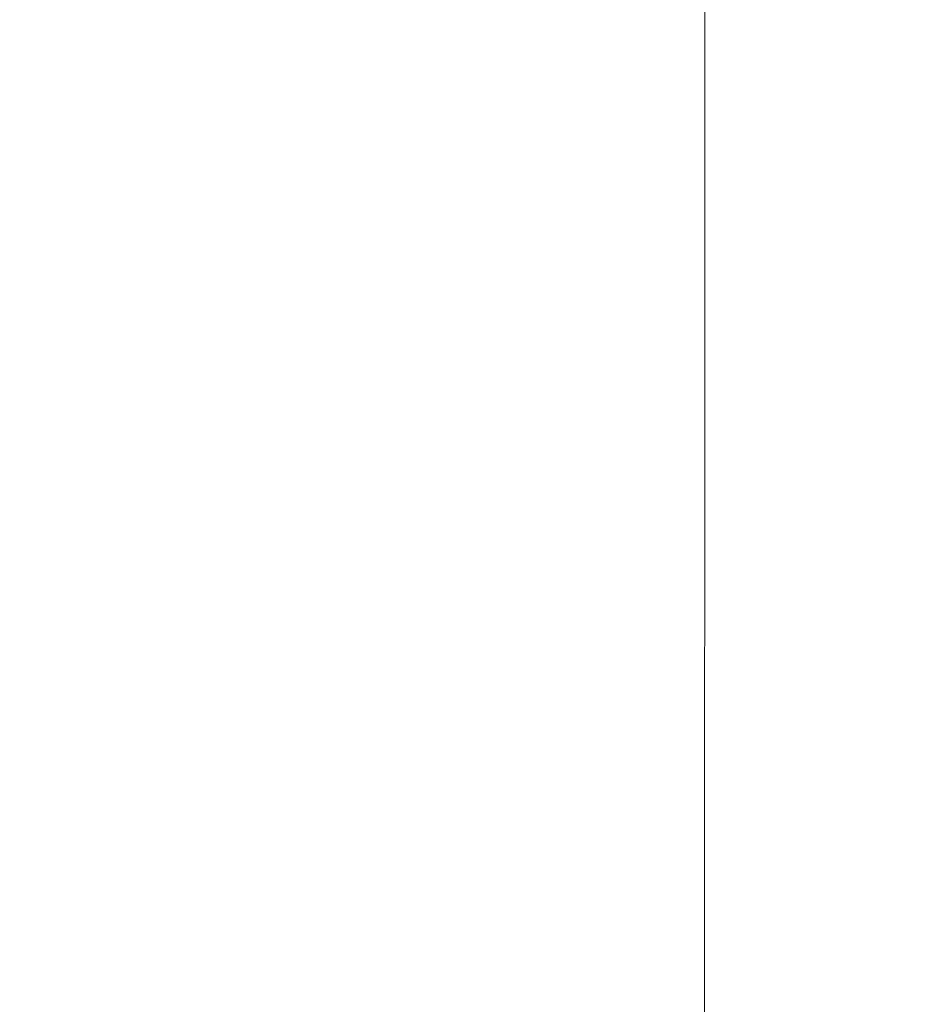
# Model space of a CAD drawing. Units: millimetres. Extents: x 1561 to 3916, y 1118 to 1954.
# Drawn here: x 1768 to 1793, y 1291 to 1318 of the extents above; entities that cross this region are included whole.
import ezdxf

# ---------------------------------------------------------------- set-up
doc = ezdxf.new("R2010")
doc.units = ezdxf.units.MM
doc.linetypes.add('JIS_02_4.0', pattern=[5.5, 4, -1.5])
doc.layers.get('Defpoints').update_dxf_attribs({"color": 250})
doc.layers.add('ProfileEdges_Nr_Pióra__7', color=7, linetype='Continuous', lineweight=18)
doc.styles.add('1-25', font='arial-narrow_[pl.allfont.net].ttf', dxfattribs={"height": 7})
doc.dimstyles.new('1-25', dxfattribs={"dimtxt": 7, "dimasz": 0.2, "dimexe": 2, "dimexo": 5, "dimgap": 1.25, "dimtad": 1, "dimdec": 0, "dimrnd": 0.5, "dimtxsty": '1-25', "dimblk": 'BG dim mark', "dimcen": 0, "dimclrd": 256, "dimclre": 8, "dimclrt": 11, "dimadec": 0, "dimazin": 0, "dimtfac": 1, "dimtdec": 0, "dimtix": 1, "dimtmove": 1, "dimatfit": 3, "dimfxl": 0.5, "dimtfill": 1, "dimarcsym": 0})

# ---------------------------------------------------------------- blocks, each defined once
blk = doc.blocks.new('BG dim mark')
for p, q in [((0, -10), (0, 10)), ((10, 0), (-10, 0))]:
    blk.add_line(p, q)
at = {"color": 0, "linetype": 'ByBlock', "const_width": 1.5}
blk.add_lwpolyline([(5, 5), (-5, -5)], dxfattribs=at)
blk = doc.blocks.new('*D26')
at = {"layer": 'Defpoints', "color": 0, "transparency": 16777216}
for p in [(1685.594, 1464.392), (1793.181, 1464.392), (1703.924, 1253.092)]:
    blk.add_point(p, dxfattribs=at)
at = {"layer": 'ProfileEdges_Nr_Pióra__7', "color": 8, "linetype": 'JIS_02_4.0', "lineweight": -2, "transparency": 16777216}
for p, q in [((1788.181, 1464.392), (1683.594, 1464.392)), ((1698.924, 1253.092), (1683.594, 1253.092))]:
    blk.add_line(p, q, dxfattribs=at)
at = {"layer": 'ProfileEdges_Nr_Pióra__7', "lineweight": -2, "transparency": 16777216}
blk.add_line((1685.594, 1253.292), (1685.594, 1464.192), dxfattribs=at)
at = {"layer": 'ProfileEdges_Nr_Pióra__7', "lineweight": -2, "transparency": 16777216, "xscale": 0.2, "yscale": 0.2, "zscale": 0.2}
for p, rotation in [((1685.594, 1464.392), 90), ((1685.594, 1253.092), 270)]:
    blk.add_blockref('BG dim mark', p, dxfattribs=dict(at, rotation=rotation))
at = {"layer": 'ProfileEdges_Nr_Pióra__7', "color": 11, "transparency": 16777216, "insert": (1680.83, 1358.742), "char_height": 7, "attachment_point": 5, "rotation": 90, "style": '1-25', "bg_fill": 3, "box_fill_scale": 1.1, "bg_fill_color": 256, "bg_fill_true_color": 13158600, "bg_fill_transparency": 0}
blk.add_mtext('212', dxfattribs=at)

msp = doc.modelspace()

# ---------------------------------------------------------------- dimensions: what is measured, and where the dimension line sits
at = {"layer": 'ProfileEdges_Nr_Pióra__7'}
dim = msp.add_linear_dim(base=(1685.594, 1464.392), p1=(1703.924, 1253.092), p2=(1793.181, 1464.392), angle=90, dimstyle='1-25', dxfattribs=at)
dim.commit()
dim.dimension.update_dxf_attribs({"geometry": '*D26', "text_midpoint": (1680.83, 1358.742)})

# ---------------------------------------------------------------- next in the draw order: linework, layer by layer
at = {"layer": 'ProfileEdges_Nr_Pióra__7', "linetype": 'Continuous', "flags": 128}
msp.add_lwpolyline([(1787.522, 1432.266), (1787.483, 1282.118)], dxfattribs=at)

doc.saveas('drawing.dxf')
